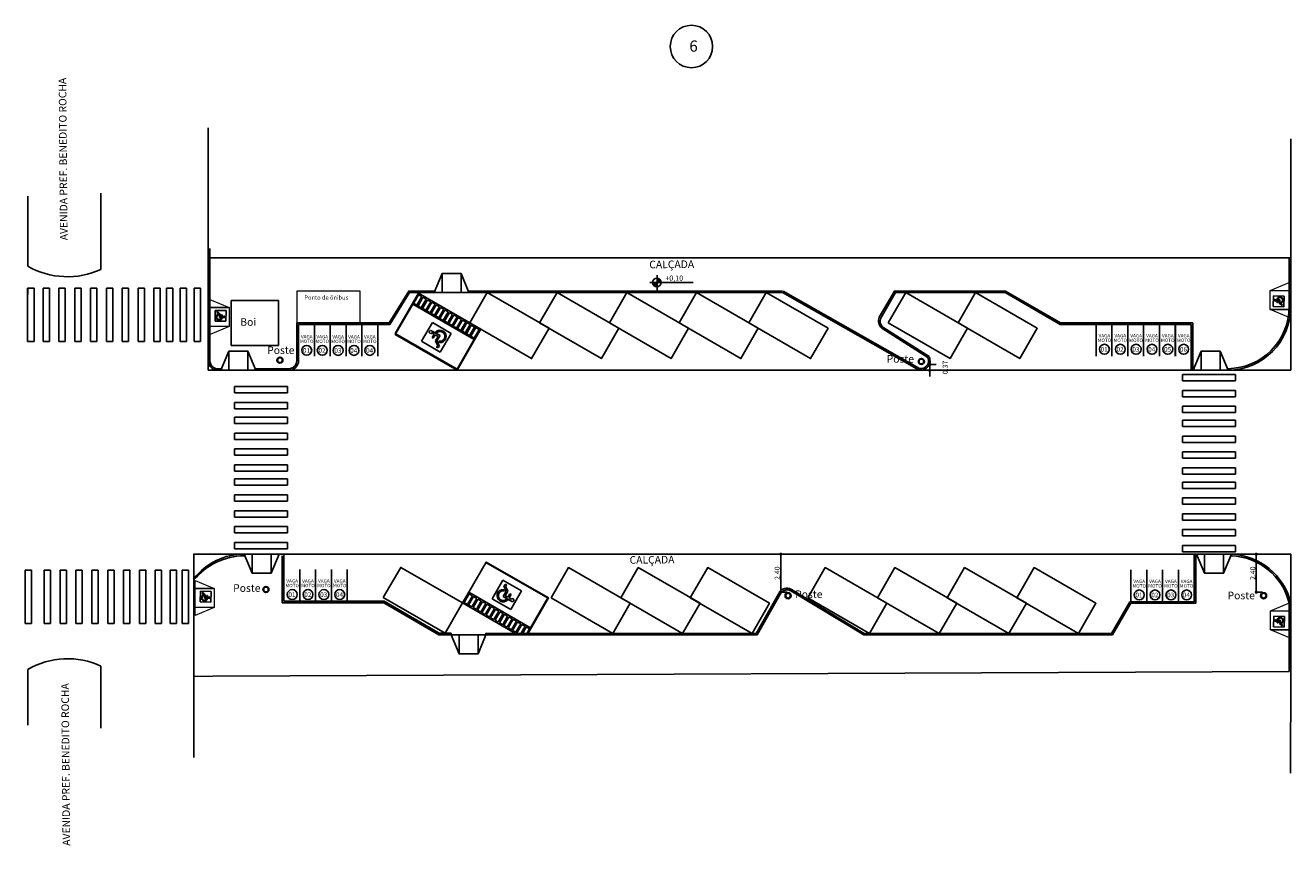
# Model space of a CAD drawing. Units: metres. Extents: x -12124 to -5162, y 1976 to 2645.
# Drawn here: x -10870 to -10790, y 2226 to 2278 of the extents above; entities that cross this region are included whole.
import ezdxf
from ezdxf.enums import TextEntityAlignment as Align

# ---------------------------------------------------------------- set-up
doc = ezdxf.new("R2010")
doc.units = ezdxf.units.M
for name, color, linetype in [('ARQ_COB_HTC', 9, 'Continuous'), ('COTA', 1, 'Continuous'), ('portas', 210, 'Continuous'), ('RUAS', 4, 'Continuous'), ('VAGAS', 3, 'Continuous')]:
    doc.layers.add(name, color=color, linetype=linetype)
doc.layers.add('ARQ_VIS_V03', color=2, linetype='Continuous', lineweight=0)
doc.styles.add('COTAS GERAL', font='simplex.shx')
doc.styles.add('IFG_GO', font='swissel.ttf')
doc.styles.add('M2P', font='swisscl.ttf')
doc.styles.get("Standard").update_dxf_attribs({"font": 'arial.ttf'})
doc.dimstyles.new('ESC200', dxfattribs={"dimscale": 2, "dimtxt": 0.16, "dimasz": 0.1, "dimexe": 0.2, "dimexo": 0.2, "dimgap": 0.03, "dimtad": 1, "dimzin": 0, "dimdsep": 46, "dimtxsty": 'M2P', "dimblk": 'DOT', "dimcen": -0.09, "dimclrd": 256, "dimclre": 256, "dimclrt": 256, "dimadec": 0, "dimazin": 0, "dimtfac": 1, "dimtmove": 2, "dimatfit": 3, "dimldrblk": 'DOT', "dimfxl": 0.2, "dimfxlon": 1, "dimtolj": 1, "dimtzin": 0, "dimarcsym": 0})

# ---------------------------------------------------------------- blocks, each defined once
blk = doc.blocks.new('_DOT')
at = {"color": 0, "linetype": 'ByBlock'}
blk.add_line((-0.5, 0), (-1, 0), dxfattribs=at)
at = {"color": 0, "linetype": 'ByBlock', "const_width": 0.5}
blk.add_lwpolyline([(-0.25, 0, 1), (0.25, 0, 1)], format="xyb", close=True, dxfattribs=at)
blk = doc.blocks.new('*D232')
at = {"lineweight": -2, "transparency": 16777216}
for p, q in [((-10812.98, 2256.4), (-10812.98, 2256.6)), ((-10813.38, 2255.835), (-10812.58, 2255.835)), ((-10812.98, 2256.2), (-10812.58, 2256.2)), ((-10812.98, 2256.2), (-10812.98, 2255.835)), ((-10812.98, 2255.635), (-10812.98, 2255.435))]:
    blk.add_line(p, q, dxfattribs=at)
at = {"layer": 'Defpoints', "color": 0, "transparency": 16777216}
for p in [(-10824.354, 2255.835), (-10813.336, 2256.2), (-10812.98, 2255.835)]:
    blk.add_point(p, dxfattribs=at)
at = {"lineweight": -2, "transparency": 16777216, "xscale": 0.2, "yscale": 0.2, "zscale": 0.2}
for p, rotation in [((-10812.98, 2256.2), 270), ((-10812.98, 2255.835), 90)]:
    blk.add_blockref('_DOT', p, dxfattribs=dict(at, rotation=rotation))
at = {"transparency": 16777216, "insert": (-10811.998, 2256.018), "char_height": 0.32, "attachment_point": 5, "rotation": 90, "style": 'M2P'}
blk.add_mtext('\\A1;0.37', dxfattribs=at)
blk = doc.blocks.new('*D188')
at = {"lineweight": -2, "transparency": 16777216}
for p, q in [((-10822.381, 2244.235), (-10821.981, 2244.235)), ((-10822.381, 2242.035), (-10822.381, 2244.035)), ((-10822.381, 2241.835), (-10821.981, 2241.835))]:
    blk.add_line(p, q, dxfattribs=at)
at = {"layer": 'Defpoints', "color": 0, "transparency": 16777216}
for p in [(-10822.451, 2244.235), (-10822.381, 2244.235), (-10822.451, 2241.835)]:
    blk.add_point(p, dxfattribs=at)
at = {"lineweight": -2, "transparency": 16777216, "xscale": 0.2, "yscale": 0.2, "zscale": 0.2}
for p, rotation in [((-10822.381, 2244.235), 90), ((-10822.381, 2241.835), 270)]:
    blk.add_blockref('_DOT', p, dxfattribs=dict(at, rotation=rotation))
at = {"transparency": 16777216, "insert": (-10822.605, 2243.035), "char_height": 0.32, "attachment_point": 5, "rotation": 90, "style": 'M2P'}
blk.add_mtext('\\A1;2.40', dxfattribs=at)
blk = doc.blocks.new('*D189')
at = {"lineweight": -2, "transparency": 16777216}
for p, q in [((-10792.375, 2244.235), (-10791.975, 2244.235)), ((-10792.375, 2242.035), (-10792.375, 2244.035)), ((-10792.375, 2241.835), (-10791.975, 2241.835))]:
    blk.add_line(p, q, dxfattribs=at)
at = {"layer": 'Defpoints', "color": 0, "transparency": 16777216}
for p in [(-10792.445, 2244.235), (-10792.375, 2244.235), (-10792.445, 2241.835)]:
    blk.add_point(p, dxfattribs=at)
at = {"lineweight": -2, "transparency": 16777216, "xscale": 0.2, "yscale": 0.2, "zscale": 0.2}
for p, rotation in [((-10792.375, 2244.235), 90), ((-10792.375, 2241.835), 270)]:
    blk.add_blockref('_DOT', p, dxfattribs=dict(at, rotation=rotation))
at = {"transparency": 16777216, "insert": (-10792.598, 2243.035), "char_height": 0.32, "attachment_point": 5, "rotation": 90, "style": 'M2P'}
blk.add_mtext('\\A1;2.40', dxfattribs=at)
blk = doc.blocks.new('acess')
at = {"ltscale": 0.1}
for p, q in [((-5252.286, 1803.277), (-5253.247, 1802.316)), ((-5252.332, 1802.92), (-5252.171, 1802.98)), ((-5252.264, 1802.545), (-5252.332, 1802.92)), ((-5251.324, 1802.316), (-5252.286, 1803.277)), ((-5252.237, 1802.866), (-5252.142, 1802.901)), ((-5252.173, 1802.517), (-5252.237, 1802.866)), ((-5252.171, 1802.98), (-5252.142, 1802.901)), ((-5252.286, 1801.354), (-5253.247, 1802.316)), ((-5252.537, 1802.271), (-5252.264, 1802.545)), ((-5252.101, 1801.835), (-5252.537, 1802.271)), ((-5252.404, 1802.286), (-5252.173, 1802.517)), ((-5252.264, 1802.145), (-5252.404, 1802.286)), ((-5252.378, 1802.589), (-5252.396, 1802.688)), ((-5252.324, 1801.984), (-5252.386, 1802.046)), ((-5251.324, 1802.316), (-5252.286, 1801.354)), ((-5252.264, 1802.145), (-5252.086, 1802.323)), ((-5252.204, 1802.086), (-5252.027, 1802.264)), ((-5252.093, 1801.975), (-5252.204, 1802.086)), ((-5252.027, 1802.264), (-5252.086, 1802.323))]:
    blk.add_line(p, q, dxfattribs=at)
for centre, radius, start, end in [((-5252.526, 1802.319), 0.391, 70.61351, 301.07697), ((-5252.526, 1802.319), 0.308, 61.20422, 297.17658), ((-5252.034, 1801.902), 0.0947, 225, 128.97442)]:
    blk.add_arc(centre, radius, start, end, dxfattribs=at)
blk = doc.blocks.new('Rampa PNE')
at = {"color": 251, "true_color": 0x636466}
blk.add_lwpolyline([(-9524.334, 3356), (-9523.831, 3354.801), (-9526.031, 3354.796), (-9525.534, 3355.997), (-9524.334, 3356), (-9524.331, 3354.8)], dxfattribs=at)
at = {"layer": 'ARQ_COB_HTC'}
blk.add_line((-9525.534, 3355.997), (-9525.531, 3354.797), dxfattribs=at)
at = {"layer": 'VAGAS', "xscale": 0.495913538756633, "yscale": 0.495913538756633, "zscale": 0.495913538756633, "rotation": 133.6791255807897}
blk.add_blockref('acess', (-10677.446, 5856.485), dxfattribs=at)

msp = doc.modelspace()

# ---------------------------------------------------------------- hatches: boundary and pattern name
h = msp.add_hatch(color=2)
h.dxf.hatch_style = 1
h.set_gradient(color1=(255, 255, 0), color2=(255, 255, 0), tint=1, name='CURVED')
h.paths.add_polyline_path([(-10830.46669, 2261.36702, 0.41894264), (-10830.17921, 2261.11335), (-10830.17921, 2261.36702)])
h.paths.add_polyline_path([(-10830.17921, 2261.6499), (-10830.17921, 2261.36702), (-10829.9296, 2261.36702, 0.01358415), (-10829.9292, 2261.38162, 0.39372591)])

# ---------------------------------------------------------------- linework, layer by layer
at = {"color": 2}
for p, q in [((-10858.50417, 2262.93465), (-10858.50417, 2271.13465)), ((-10790.20417, 2262.93465), (-10790.20417, 2270.43465)), ((-10869.89439, 2266.81616), (-10869.89439, 2262.40831)), ((-10865.2695, 2267.01616), (-10865.2695, 2262.19982)), ((-10830.6404, 2261.38162), (-10827.9123, 2261.38162)), ((-10830.17921, 2260.78657), (-10830.17921, 2261.82967)), ((-10869.89439, 2261.01344), (-10869.89439, 2260.61012)), ((-10865.2695, 2233.25145), (-10865.2695, 2237.17356)), ((-10869.89439, 2233.45145), (-10869.89439, 2236.96507)), ((-10859.40417, 2231.41171), (-10859.40417, 2236.51171)), ((-10790.22343, 2230.41562), (-10790.20417, 2236.83465))]:
    msp.add_line(p, q, dxfattribs=at)
at = {"color": 4}
for p, q in [((-10858.50051, 2263.52379), (-10858.50051, 2256.43876)), ((-10858.40051, 2263.52379), (-10858.40051, 2256.43876)), ((-10790.20417, 2262.93465), (-10790.30417, 2262.93465)), ((-10790.30417, 2262.93465), (-10790.30417, 2259.83465)), ((-10790.20417, 2259.83465), (-10790.20417, 2262.93465)), ((-10852.80758, 2256.43915), (-10852.80758, 2258.73465)), ((-10813.09742, 2256.64283), (-10816.00117, 2258.48566)), ((-10813.01893, 2256.71146), (-10815.935, 2258.56064)), ((-10858.49984, 2256.4272), (-10858.4879, 2256.32453)), ((-10858.40051, 2256.43876), (-10858.38857, 2256.33608)), ((-10857.99604, 2255.93465), (-10857.69814, 2255.93465)), ((-10857.99604, 2255.93465), (-10857.69814, 2255.93465)), ((-10857.99604, 2255.83465), (-10857.69814, 2255.83465)), ((-10857.69814, 2255.93465), (-10857.69814, 2255.83465)), ((-10855.49814, 2255.83465), (-10855.49814, 2255.93465)), ((-10855.49814, 2255.93465), (-10853.41433, 2255.93465)), ((-10853.40267, 2255.83465), (-10855.49814, 2255.83465)), ((-10853.49814, 2255.93465), (-10853.41433, 2255.93465)), ((-10853.31449, 2255.94916), (-10853.41433, 2255.93465)), ((-10853.31449, 2255.84747), (-10853.40267, 2255.83465)), ((-10796.38354, 2255.83465), (-10796.48354, 2255.83465)), ((-10794.15977, 2255.83724), (-10794.15977, 2255.93731)), ((-10796.28987, 2244.23465), (-10796.18987, 2244.23465)), ((-10793.94373, 2244.23159), (-10793.94373, 2244.13152)), ((-10817.13763, 2239.13465), (-10821.74854, 2241.92777)), ((-10817.10971, 2239.23465), (-10821.69916, 2242.01477)), ((-10843.95904, 2239.15209), (-10847.4294, 2241.1587)), ((-10843.93221, 2239.25209), (-10847.40257, 2241.2587)), ((-10823.92328, 2239.23465), (-10822.41049, 2241.90511)), ((-10823.86825, 2239.13465), (-10822.32348, 2241.85582)), ((-10801.50103, 2239.23465), (-10800.34633, 2241.23465)), ((-10801.4433, 2239.13465), (-10800.2886, 2241.13465)), ((-10843.1789, 2239.15209), (-10843.95904, 2239.15209)), ((-10843.1789, 2239.25209), (-10843.93221, 2239.25209)), ((-10843.1789, 2239.15209), (-10843.1789, 2239.25209)), ((-10831.4903, 2239.23465), (-10840.9789, 2239.24802)), ((-10840.9789, 2239.15209), (-10840.9789, 2239.24802)), ((-10840.9789, 2239.15209), (-10837.309, 2239.15209))]:
    msp.add_line(p, q, dxfattribs=at)
at = {"color": 1}
for p, q in [((-10858.50417, 2255.83465), (-10858.50417, 2262.93465)), ((-10858.50417, 2262.93465), (-10790.20417, 2262.93465)), ((-10790.20417, 2262.93465), (-10790.20417, 2255.83465)), ((-10790.20417, 2255.83465), (-10858.50417, 2255.83465)), ((-10790.20417, 2255.83465), (-10813.30417, 2255.83465)), ((-10831.2662, 2244.23465), (-10859.43417, 2244.23465)), ((-10859.43417, 2244.23465), (-10858.28417, 2244.23465)), ((-10794.09833, 2244.23465), (-10859.40417, 2244.23465)), ((-10859.40417, 2244.23465), (-10859.40417, 2236.51171)), ((-10790.20417, 2244.23465), (-10858.20417, 2244.23465)), ((-10858.20417, 2244.23465), (-10855.80417, 2244.23465)), ((-10790.20417, 2244.23465), (-10793.94246, 2244.23465)), ((-10790.20417, 2244.23465), (-10791.20417, 2244.23465)), ((-10790.20417, 2244.23465), (-10790.20417, 2237.83465)), ((-10790.20417, 2244.23465), (-10790.20417, 2236.83465)), ((-10858.20417, 2236.53465), (-10859.40417, 2236.51171)), ((-10790.30417, 2236.83465), (-10858.20417, 2236.53465))]:
    msp.add_line(p, q, dxfattribs=at)
at = {"color": 251, "true_color": 0x636466}
for p, q in [((-10843.75201, 2261.93465), (-10843.75201, 2260.73465)), ((-10857.19814, 2257.03465), (-10857.19814, 2255.83465)), ((-10795.85869, 2257.03465), (-10795.85869, 2255.83465)), ((-10855.73152, 2243.03906), (-10855.73152, 2244.23906)), ((-10793.94246, 2244.23465), (-10796.18987, 2244.23465)), ((-10795.64246, 2243.03465), (-10795.64246, 2244.23465)), ((-10842.6789, 2237.95209), (-10842.6789, 2239.15209)), ((-10841.4789, 2237.95209), (-10841.4789, 2239.15209))]:
    msp.add_line(p, q, dxfattribs=at)
for p, q in [((-10869.89579, 2257.65745), (-10869.89579, 2261.01344)), ((-10869.49579, 2261.01344), (-10869.89579, 2261.01344)), ((-10869.49579, 2257.65745), (-10869.49579, 2261.01344)), ((-10868.92742, 2257.65745), (-10868.92742, 2261.01344)), ((-10868.52742, 2261.01344), (-10868.92742, 2261.01344)), ((-10868.52742, 2257.65745), (-10868.52742, 2261.01344)), ((-10867.92742, 2257.65745), (-10867.92742, 2261.01344)), ((-10867.52742, 2261.01344), (-10867.92742, 2261.01344)), ((-10867.52742, 2257.65745), (-10867.52742, 2261.01344)), ((-10866.92742, 2257.65745), (-10866.92742, 2261.01344)), ((-10866.52742, 2261.01344), (-10866.92742, 2261.01344)), ((-10866.52742, 2257.65745), (-10866.52742, 2261.01344)), ((-10865.92742, 2257.65745), (-10865.92742, 2261.01344)), ((-10865.52742, 2261.01344), (-10865.92742, 2261.01344)), ((-10865.52742, 2257.65745), (-10865.52742, 2261.01344)), ((-10864.92742, 2257.65745), (-10864.92742, 2261.01344)), ((-10864.52742, 2261.01344), (-10864.92742, 2261.01344)), ((-10864.52742, 2257.65745), (-10864.52742, 2261.01344)), ((-10863.92742, 2257.65745), (-10863.92742, 2261.01344)), ((-10863.52742, 2261.01344), (-10863.92742, 2261.01344)), ((-10863.52742, 2257.65745), (-10863.52742, 2261.01344)), ((-10862.92742, 2257.65745), (-10862.92742, 2261.01344)), ((-10862.52742, 2261.01344), (-10862.92742, 2261.01344)), ((-10862.52742, 2257.65745), (-10862.52742, 2261.01344)), ((-10861.92742, 2257.65745), (-10861.92742, 2261.01344)), ((-10861.52742, 2261.01344), (-10861.92742, 2261.01344)), ((-10861.52742, 2257.65745), (-10861.52742, 2261.01344)), ((-10861.14149, 2257.65683), (-10861.14149, 2261.01282)), ((-10860.74149, 2261.01282), (-10861.14149, 2261.01282)), ((-10860.74149, 2257.65683), (-10860.74149, 2261.01282)), ((-10860.2765, 2257.65683), (-10860.2765, 2261.01282)), ((-10859.8765, 2261.01282), (-10860.2765, 2261.01282)), ((-10859.8765, 2257.65683), (-10859.8765, 2261.01282)), ((-10859.38005, 2257.65683), (-10859.38005, 2261.01282)), ((-10858.98005, 2261.01282), (-10859.38005, 2261.01282)), ((-10858.98005, 2257.65683), (-10858.98005, 2261.01282)), ((-10869.49579, 2257.65745), (-10869.89579, 2257.65745)), ((-10868.52742, 2257.65745), (-10868.92742, 2257.65745)), ((-10867.52742, 2257.65745), (-10867.92742, 2257.65745)), ((-10866.52742, 2257.65745), (-10866.92742, 2257.65745)), ((-10865.52742, 2257.65745), (-10865.92742, 2257.65745)), ((-10864.52742, 2257.65745), (-10864.92742, 2257.65745)), ((-10863.52742, 2257.65745), (-10863.92742, 2257.65745)), ((-10862.52742, 2257.65745), (-10862.92742, 2257.65745)), ((-10861.52742, 2257.65745), (-10861.92742, 2257.65745)), ((-10860.74149, 2257.65683), (-10861.14149, 2257.65683)), ((-10859.8765, 2257.65683), (-10860.2765, 2257.65683)), ((-10858.98005, 2257.65683), (-10859.38005, 2257.65683)), ((-10797.03205, 2255.57063), (-10793.67606, 2255.57063)), ((-10797.03205, 2255.17063), (-10797.03205, 2255.57063)), ((-10793.67606, 2255.17063), (-10793.67606, 2255.57063)), ((-10856.84961, 2254.80718), (-10853.49362, 2254.80718)), ((-10856.84961, 2254.40718), (-10856.84961, 2254.80718)), ((-10853.49362, 2254.40718), (-10853.49362, 2254.80718)), ((-10797.03205, 2255.17063), (-10793.67606, 2255.17063)), ((-10856.84961, 2254.40718), (-10853.49362, 2254.40718)), ((-10797.03205, 2254.57063), (-10793.67606, 2254.57063)), ((-10797.03205, 2254.17063), (-10797.03205, 2254.57063)), ((-10797.03205, 2254.17063), (-10793.67606, 2254.17063)), ((-10793.67606, 2254.17063), (-10793.67606, 2254.57063)), ((-10856.84961, 2253.80718), (-10853.49362, 2253.80718)), ((-10856.84961, 2253.40718), (-10856.84961, 2253.80718)), ((-10856.84961, 2253.40718), (-10853.49362, 2253.40718)), ((-10853.49362, 2253.40718), (-10853.49362, 2253.80718)), ((-10797.03205, 2253.57063), (-10793.67606, 2253.57063)), ((-10797.03205, 2253.17063), (-10797.03205, 2253.57063)), ((-10797.03205, 2253.17063), (-10793.67606, 2253.17063)), ((-10793.67606, 2253.17063), (-10793.67606, 2253.57063)), ((-10856.84961, 2252.8722), (-10853.49362, 2252.8722)), ((-10856.84961, 2252.4722), (-10856.84961, 2252.8722)), ((-10856.84961, 2252.4722), (-10853.49362, 2252.4722)), ((-10853.49362, 2252.4722), (-10853.49362, 2252.8722)), ((-10797.03205, 2252.68173), (-10793.67606, 2252.68173)), ((-10797.03205, 2252.28173), (-10797.03205, 2252.68173)), ((-10793.67606, 2252.28173), (-10793.67606, 2252.68173)), ((-10856.84961, 2251.8722), (-10853.49362, 2251.8722)), ((-10856.84961, 2251.4722), (-10856.84961, 2251.8722)), ((-10853.49362, 2251.4722), (-10853.49362, 2251.8722)), ((-10797.03205, 2252.28173), (-10793.67606, 2252.28173)), ((-10797.03205, 2251.68173), (-10793.67606, 2251.68173)), ((-10797.03205, 2251.28173), (-10797.03205, 2251.68173)), ((-10793.67606, 2251.28173), (-10793.67606, 2251.68173)), ((-10856.84961, 2251.4722), (-10853.49362, 2251.4722)), ((-10856.84961, 2250.8722), (-10853.49362, 2250.8722)), ((-10856.84961, 2250.4722), (-10856.84961, 2250.8722)), ((-10853.49362, 2250.4722), (-10853.49362, 2250.8722)), ((-10797.03205, 2251.28173), (-10793.67606, 2251.28173)), ((-10856.84961, 2250.4722), (-10853.49362, 2250.4722)), ((-10797.03205, 2250.68173), (-10793.67606, 2250.68173)), ((-10797.03205, 2250.28173), (-10797.03205, 2250.68173)), ((-10797.03205, 2250.28173), (-10793.67606, 2250.28173)), ((-10793.67606, 2250.28173), (-10793.67606, 2250.68173)), ((-10856.84961, 2249.8722), (-10853.49362, 2249.8722)), ((-10856.84961, 2249.4722), (-10856.84961, 2249.8722)), ((-10856.84961, 2249.4722), (-10853.49362, 2249.4722)), ((-10853.49362, 2249.4722), (-10853.49362, 2249.8722)), ((-10797.03205, 2249.68173), (-10793.67606, 2249.68173)), ((-10797.03205, 2249.28173), (-10797.03205, 2249.68173)), ((-10797.03205, 2249.28173), (-10793.67606, 2249.28173)), ((-10793.67606, 2249.28173), (-10793.67606, 2249.68173)), ((-10856.84961, 2248.978), (-10853.49362, 2248.978)), ((-10856.84961, 2248.578), (-10856.84961, 2248.978)), ((-10856.84961, 2248.578), (-10853.49362, 2248.578)), ((-10853.49362, 2248.578), (-10853.49362, 2248.978)), ((-10797.03205, 2248.78753), (-10793.67606, 2248.78753)), ((-10797.03205, 2248.38753), (-10797.03205, 2248.78753)), ((-10797.03205, 2248.38753), (-10793.67606, 2248.38753)), ((-10793.67606, 2248.38753), (-10793.67606, 2248.78753)), ((-10856.84961, 2247.978), (-10853.49362, 2247.978)), ((-10856.84961, 2247.578), (-10856.84961, 2247.978)), ((-10856.84961, 2247.578), (-10853.49362, 2247.578)), ((-10853.49362, 2247.578), (-10853.49362, 2247.978)), ((-10797.03205, 2247.78753), (-10793.67606, 2247.78753)), ((-10797.03205, 2247.38753), (-10797.03205, 2247.78753)), ((-10793.67606, 2247.38753), (-10793.67606, 2247.78753)), ((-10856.84961, 2246.978), (-10853.49362, 2246.978)), ((-10856.84961, 2246.578), (-10856.84961, 2246.978)), ((-10853.49362, 2246.578), (-10853.49362, 2246.978)), ((-10797.03205, 2247.38753), (-10793.67606, 2247.38753)), ((-10797.03205, 2246.78753), (-10793.67606, 2246.78753)), ((-10797.03205, 2246.38753), (-10797.03205, 2246.78753)), ((-10793.67606, 2246.38753), (-10793.67606, 2246.78753)), ((-10856.84961, 2246.578), (-10853.49362, 2246.578)), ((-10856.84961, 2245.978), (-10853.49362, 2245.978)), ((-10856.84961, 2245.578), (-10856.84961, 2245.978)), ((-10853.49362, 2245.578), (-10853.49362, 2245.978)), ((-10797.03205, 2246.38753), (-10793.67606, 2246.38753)), ((-10856.84961, 2245.578), (-10853.49362, 2245.578)), ((-10797.03205, 2245.78753), (-10793.67606, 2245.78753)), ((-10797.03205, 2245.38753), (-10797.03205, 2245.78753)), ((-10797.03205, 2245.38753), (-10793.67606, 2245.38753)), ((-10793.67606, 2245.38753), (-10793.67606, 2245.78753)), ((-10856.84961, 2244.978), (-10853.49362, 2244.978)), ((-10856.84961, 2244.578), (-10856.84961, 2244.978)), ((-10856.84961, 2244.578), (-10853.49362, 2244.578)), ((-10853.49362, 2244.578), (-10853.49362, 2244.978)), ((-10797.03205, 2244.78753), (-10793.67606, 2244.78753)), ((-10797.03205, 2244.38753), (-10797.03205, 2244.78753)), ((-10797.03205, 2244.38753), (-10793.67606, 2244.38753)), ((-10793.67606, 2244.38753), (-10793.67606, 2244.78753)), ((-10870.04438, 2239.86607), (-10870.04438, 2243.22205)), ((-10869.64438, 2243.22205), (-10870.04438, 2243.22205)), ((-10869.64438, 2239.86607), (-10869.64438, 2243.22205)), ((-10868.84707, 2239.86607), (-10868.84707, 2243.22205)), ((-10868.44707, 2243.22205), (-10868.84707, 2243.22205)), ((-10868.44707, 2239.86607), (-10868.44707, 2243.22205)), ((-10867.84707, 2239.86607), (-10867.84707, 2243.22205)), ((-10867.44707, 2243.22205), (-10867.84707, 2243.22205)), ((-10867.44707, 2239.86607), (-10867.44707, 2243.22205)), ((-10866.84707, 2239.86607), (-10866.84707, 2243.22205)), ((-10866.44707, 2243.22205), (-10866.84707, 2243.22205)), ((-10866.44707, 2239.86607), (-10866.44707, 2243.22205)), ((-10865.84707, 2239.86607), (-10865.84707, 2243.22205)), ((-10865.44707, 2243.22205), (-10865.84707, 2243.22205)), ((-10865.44707, 2239.86607), (-10865.44707, 2243.22205)), ((-10864.84707, 2239.86607), (-10864.84707, 2243.22205)), ((-10864.44707, 2243.22205), (-10864.84707, 2243.22205)), ((-10864.44707, 2239.86607), (-10864.44707, 2243.22205)), ((-10863.84707, 2239.86607), (-10863.84707, 2243.22205)), ((-10863.44707, 2243.22205), (-10863.84707, 2243.22205)), ((-10863.44707, 2239.86607), (-10863.44707, 2243.22205)), ((-10862.84707, 2239.86607), (-10862.84707, 2243.22205)), ((-10862.44707, 2243.22205), (-10862.84707, 2243.22205)), ((-10862.44707, 2239.86607), (-10862.44707, 2243.22205)), ((-10861.84707, 2239.86607), (-10861.84707, 2243.22205)), ((-10861.44707, 2243.22205), (-10861.84707, 2243.22205)), ((-10861.44707, 2239.86607), (-10861.44707, 2243.22205)), ((-10860.90311, 2239.86607), (-10860.90311, 2243.22205)), ((-10860.50311, 2243.22205), (-10860.90311, 2243.22205)), ((-10860.50311, 2239.86607), (-10860.50311, 2243.22205)), ((-10860.13972, 2239.86607), (-10860.13972, 2243.22205)), ((-10859.73972, 2243.22205), (-10860.13972, 2243.22205)), ((-10859.73972, 2239.86607), (-10859.73972, 2243.22205)), ((-10869.64438, 2239.86607), (-10870.04438, 2239.86607)), ((-10868.44707, 2239.86607), (-10868.84707, 2239.86607)), ((-10867.44707, 2239.86607), (-10867.84707, 2239.86607)), ((-10866.44707, 2239.86607), (-10866.84707, 2239.86607)), ((-10865.44707, 2239.86607), (-10865.84707, 2239.86607)), ((-10864.44707, 2239.86607), (-10864.84707, 2239.86607)), ((-10863.44707, 2239.86607), (-10863.84707, 2239.86607)), ((-10862.44707, 2239.86607), (-10862.84707, 2239.86607)), ((-10861.44707, 2239.86607), (-10861.84707, 2239.86607)), ((-10860.50311, 2239.86607), (-10860.90311, 2239.86607)), ((-10859.73972, 2239.86607), (-10860.13972, 2239.86607))]:
    msp.add_line(p, q)
for points in [[(-10842.55201, 2261.93465), (-10842.05201, 2260.73465), (-10844.25201, 2260.73465), (-10843.75201, 2261.93465), (-10842.55201, 2261.93465), (-10842.55201, 2260.73465)], [(-10855.99814, 2257.03465), (-10855.49814, 2255.83465), (-10857.69814, 2255.83465), (-10857.19814, 2257.03465), (-10855.99814, 2257.03465), (-10855.99814, 2255.83465)], [(-10794.65869, 2257.03465), (-10794.15869, 2255.83465), (-10796.35869, 2255.83465), (-10795.85869, 2257.03465), (-10794.65869, 2257.03465), (-10794.65869, 2255.83465)], [(-10854.53152, 2243.03906), (-10854.03152, 2244.23906), (-10856.23152, 2244.23906), (-10855.73152, 2243.03906), (-10854.53152, 2243.03906), (-10854.53152, 2244.23906)], [(-10796.14246, 2244.23465), (-10795.64246, 2243.03465), (-10794.44246, 2243.03465), (-10794.44246, 2244.23465)], [(-10794.44246, 2243.03465), (-10793.94246, 2244.23465)], [(-10794.09833, 2244.23465), (-10794.10252, 2244.23465)], [(-10841.4789, 2237.95209), (-10840.9789, 2239.15209), (-10843.1789, 2239.15209), (-10842.6789, 2237.95209), (-10841.4789, 2237.95209), (-10841.4789, 2239.15209)]]:
    msp.add_lwpolyline(points, dxfattribs=at)
at = {"color": 4}
for points in [[(-10852.91407, 2258.83465), (-10847.09121, 2258.83465), (-10845.84957, 2260.83465), (-10844.21035, 2260.83465)], [(-10852.80758, 2258.73465), (-10847.03559, 2258.73465), (-10845.79395, 2260.73465)], [(-10845.79395, 2260.73465), (-10822.25973, 2260.73465)], [(-10842.09368, 2260.83465), (-10822.25973, 2260.83465)], [(-10822.05379, 2260.73465), (-10822.04677, 2260.73465)], [(-10816.15992, 2259.18098), (-10815.20518, 2260.83465), (-10808.19041, 2260.83465), (-10804.72631, 2258.83465), (-10796.38354, 2258.83465)], [(-10816.07332, 2259.13098), (-10815.14744, 2260.73465), (-10808.21721, 2260.73465), (-10804.75311, 2258.73465), (-10796.48354, 2258.73465)], [(-10816.0709, 2259.13543), (-10815.14759, 2260.73465), (-10808.37425, 2260.73465)]]:
    msp.add_lwpolyline(points, dxfattribs=at)
at = {"color": 1}
msp.add_lwpolyline([(-10857.04591, 2260.24203), (-10854.07741, 2260.24203), (-10854.07741, 2257.40948), (-10857.04591, 2257.40948)], close=True, dxfattribs=at)
at = {"color": 2}
for centre, radius in [((-10830.19814, 2261.38162), 0.26895), ((-10853.97969, 2256.47647), 0.19), ((-10853.97969, 2256.47647), 0.15), ((-10813.50784, 2256.39233), 0.19), ((-10813.50784, 2256.39233), 0.15), ((-10854.86452, 2242.00489), 0.19), ((-10854.86452, 2242.00489), 0.15), ((-10821.91751, 2241.61434), 0.19), ((-10821.91751, 2241.61434), 0.15), ((-10791.9113, 2241.61434), 0.19), ((-10791.9113, 2241.61434), 0.15)]:
    msp.add_circle(centre, radius, dxfattribs=at)
for centre, start, end in [((-10867.37931, 2266.79912), 240.1956623, 294.6420524), ((-10867.37931, 2232.57427), 65.3579476, 119.8043377)]:
    msp.add_arc(centre, 5.06012, start, end, dxfattribs=at)
at = {"layer": 'COTA', "color": 4}
for p, q in [((-10813.64702, 2255.8457), (-10822.25973, 2260.73465)), ((-10813.6144, 2255.94216), (-10822.22272, 2260.83465)), ((-10790.20417, 2241.16057), (-10790.20417, 2236.83465))]:
    msp.add_line(p, q, dxfattribs=at)
at = {"layer": 'portas', "linetype": 'Continuous', "lineweight": 20}
msp.add_lwpolyline([(-10852.91407, 2258.83465), (-10848.91407, 2258.83465), (-10848.91407, 2260.83465), (-10852.91407, 2260.83465)], close=True, dxfattribs=at)
at = {"layer": 'RUAS', "ltscale": 1000}
for p, q in [((-10852.91407, 2258.83465), (-10852.91407, 2256.43915)), ((-10796.48354, 2258.73465), (-10796.48354, 2255.83465)), ((-10796.38354, 2258.83465), (-10796.38354, 2255.83465)), ((-10853.83152, 2241.1587), (-10853.83152, 2244.13906)), ((-10853.73152, 2241.2587), (-10853.73152, 2244.23906)), ((-10853.83152, 2241.1587), (-10850.63152, 2241.1587)), ((-10853.80152, 2241.1587), (-10847.4294, 2241.1587)), ((-10853.73152, 2241.2587), (-10850.73152, 2241.2587)), ((-10853.70152, 2241.2587), (-10847.40257, 2241.2587)), ((-10796.28987, 2241.23465), (-10800.34633, 2241.23465)), ((-10796.18987, 2241.13465), (-10800.2886, 2241.13465)), ((-10790.30417, 2241.14838), (-10790.30417, 2236.83465)), ((-10823.86825, 2239.13465), (-10837.309, 2239.15209)), ((-10823.92328, 2239.23465), (-10831.4903, 2239.23465)), ((-10801.4433, 2239.13465), (-10817.13763, 2239.13465)), ((-10801.50103, 2239.23465), (-10817.10971, 2239.23465))]:
    msp.add_line(p, q, dxfattribs=at)
at = {"layer": 'RUAS'}
for p, q in [((-10796.28987, 2241.23465), (-10796.28987, 2244.23465)), ((-10796.28987, 2244.23465), (-10796.18987, 2244.23465)), ((-10796.18987, 2241.13465), (-10796.18987, 2244.23465)), ((-10796.14246, 2244.23465), (-10794.10252, 2244.23465)), ((-10853.83152, 2241.1587), (-10853.83152, 2243.1587)), ((-10853.73152, 2241.2587), (-10853.73152, 2243.2587))]:
    msp.add_line(p, q, dxfattribs=at)
msp.add_circle((-10828.01335, 2276.26777), 1.3368, dxfattribs=at)
at = {"layer": 'RUAS', "ltscale": 1000}
for centre, radius, start, end in [((-10794.20007, 2259.833), 3.8959, 270.592667, 0.0243084), ((-10794.20461, 2259.83483), 4.00044, 270.6576199, 359.9974448), ((-10815.60933, 2258.9409), 0.60066, 156.4409731, 229.2809262), ((-10815.60933, 2258.9409), 0.50066, 156.4409731, 229.4220925), ((-10857.89647, 2256.42464), 0.6, 190.2015414, 258.5131692), ((-10857.89647, 2256.42464), 0.5, 190.2015414, 258.5131692), ((-10853.41407, 2256.43915), 0.5, 281.4868308, 0), ((-10853.40758, 2256.43915), 0.6, 279.552557, 0), ((-10813.55567, 2256.4387), 0.6, 261.2426357, 24.7172757), ((-10813.55567, 2256.4387), 0.5, 263.254977, 24.7172757), ((-10821.98168, 2241.48545), 0.6, 55.6783495, 135.6173492), ((-10821.98168, 2241.48545), 0.5, 62.2074054, 135.6173492)]:
    msp.add_arc(centre, radius, start, end, dxfattribs=at)
at = {"layer": 'RUAS'}
for centre, radius, start, end in [((-10856.23362, 2240.2268), 4.01226, 89.9700541, 142.2056267), ((-10856.16898, 2239.94866), 4.19087, 90.8550386, 140.5302374), ((-10794.10043, 2240.22239), 4.01226, 89.9700541, 90.0299459), ((-10794.10043, 2240.22239), 4.01226, 13.811224, 87.7618365), ((-10794.10043, 2240.22239), 3.91226, 13.9875211, 87.7045964)]:
    msp.add_arc(centre, radius, start, end, dxfattribs=at)
at = {"layer": 'VAGAS'}
for p, q in [((-10845.22966, 2260.60573), (-10845.02182, 2260.48573)), ((-10844.74469, 2260.32573), (-10844.95254, 2260.44573)), ((-10844.46756, 2260.16573), (-10844.67541, 2260.28573)), ((-10845.54199, 2260.06477), (-10845.33414, 2259.94477)), ((-10845.54199, 2260.06477), (-10845.33414, 2259.94477)), ((-10845.54199, 2260.06477), (-10845.33414, 2259.94477)), ((-10845.44005, 2260.00592), (-10845.33414, 2259.94477)), ((-10845.26486, 2259.90477), (-10845.05701, 2259.78477)), ((-10845.26486, 2259.90477), (-10845.05701, 2259.78477)), ((-10844.98773, 2259.74477), (-10844.77988, 2259.62477)), ((-10844.98773, 2259.74477), (-10844.77988, 2259.62477)), ((-10844.7106, 2259.58477), (-10844.50276, 2259.46477)), ((-10844.19043, 2260.00573), (-10844.39828, 2260.12573)), ((-10844.19043, 2260.00573), (-10844.19077, 2260.00592)), ((-10843.91331, 2259.84573), (-10844.12115, 2259.96573)), ((-10843.63618, 2259.68573), (-10843.84402, 2259.80573)), ((-10843.35905, 2259.52573), (-10843.5669, 2259.64573)), ((-10843.08192, 2259.36573), (-10843.28977, 2259.48573)), ((-10852.80758, 2258.73465), (-10852.80758, 2256.73465)), ((-10852.80758, 2258.73465), (-10852.80758, 2256.73465)), ((-10851.80758, 2258.73465), (-10851.80758, 2256.73465)), ((-10850.80758, 2258.73465), (-10850.80758, 2256.73465)), ((-10849.80758, 2258.73465), (-10849.80758, 2256.73465)), ((-10849.80758, 2258.73465), (-10849.80758, 2256.73465)), ((-10849.80758, 2258.73465), (-10849.80758, 2256.73465)), ((-10848.80758, 2258.73465), (-10848.80758, 2256.73465)), ((-10848.80758, 2258.73465), (-10848.80758, 2256.73465)), ((-10848.80758, 2258.73465), (-10848.80758, 2256.73465)), ((-10847.80758, 2258.73465), (-10847.80758, 2256.73465)), ((-10847.80758, 2258.73465), (-10847.80758, 2256.73465)), ((-10847.80758, 2258.73465), (-10847.80758, 2256.73465)), ((-10844.43347, 2259.42477), (-10844.22563, 2259.30477)), ((-10844.15635, 2259.26477), (-10843.9485, 2259.14477)), ((-10843.87922, 2259.10477), (-10843.67137, 2258.98477)), ((-10843.60209, 2258.94477), (-10843.39424, 2258.82477)), ((-10843.32496, 2258.78477), (-10843.11712, 2258.66477)), ((-10842.80479, 2259.20573), (-10843.01264, 2259.32573)), ((-10842.52766, 2259.04573), (-10842.73551, 2259.16573)), ((-10842.25054, 2258.88573), (-10842.45838, 2259.00573)), ((-10841.97341, 2258.72573), (-10842.18125, 2258.84573)), ((-10841.69628, 2258.56573), (-10841.90413, 2258.68573)), ((-10802.48354, 2258.73465), (-10802.48354, 2256.73465)), ((-10801.48354, 2258.73465), (-10801.48354, 2256.73465)), ((-10801.48354, 2256.73465), (-10801.48354, 2258.73465)), ((-10801.48227, 2256.73682), (-10801.48227, 2258.73682)), ((-10801.48227, 2256.73682), (-10801.48227, 2258.73682)), ((-10800.48354, 2258.73465), (-10800.48354, 2256.73465)), ((-10800.48354, 2256.73465), (-10800.48354, 2258.73465)), ((-10800.48227, 2256.73682), (-10800.48227, 2258.73682)), ((-10800.48227, 2256.73682), (-10800.48227, 2258.73682)), ((-10799.48354, 2258.73465), (-10799.48354, 2256.73465)), ((-10799.48354, 2256.73465), (-10799.48354, 2258.73465)), ((-10799.48227, 2256.73682), (-10799.48227, 2258.73682)), ((-10799.48227, 2256.73682), (-10799.48227, 2258.73682)), ((-10798.48354, 2258.73465), (-10798.48354, 2256.73465)), ((-10798.48354, 2256.73465), (-10798.48354, 2258.73465)), ((-10798.48227, 2256.73682), (-10798.48227, 2258.73682)), ((-10798.48227, 2256.73682), (-10798.48227, 2258.73682)), ((-10797.48354, 2258.73465), (-10797.48354, 2256.73465)), ((-10797.48354, 2256.73465), (-10797.48354, 2258.73465)), ((-10797.48227, 2256.73682), (-10797.48227, 2258.73682)), ((-10843.04783, 2258.62477), (-10842.83999, 2258.50477)), ((-10842.77071, 2258.46477), (-10842.56286, 2258.34477)), ((-10842.21645, 2258.14477), (-10842.0086, 2258.02477)), ((-10841.93443, 2257.99128), (-10841.72658, 2257.87128)), ((-10841.93443, 2257.99128), (-10841.72658, 2257.87128)), ((-10841.62211, 2258.53223), (-10841.41426, 2258.41223)), ((-10837.05831, 2241.44771), (-10840.98031, 2243.71208)), ((-10837.04331, 2241.47369), (-10840.96531, 2243.73806)), ((-10852.73152, 2241.2587), (-10852.73152, 2243.2587)), ((-10852.73152, 2241.2587), (-10852.73152, 2243.2587)), ((-10851.73152, 2241.2587), (-10851.73152, 2243.2587)), ((-10851.73152, 2241.2587), (-10851.73152, 2243.2587)), ((-10850.73152, 2241.2587), (-10850.73152, 2243.2587)), ((-10850.73152, 2241.2587), (-10850.73152, 2243.2587)), ((-10849.73152, 2241.2587), (-10849.73152, 2243.2587)), ((-10849.73152, 2241.2587), (-10849.73152, 2243.2587)), ((-10800.28987, 2241.23465), (-10800.28987, 2243.23465)), ((-10800.2886, 2241.23682), (-10800.2886, 2243.23682)), ((-10800.2886, 2241.23682), (-10800.2886, 2243.23682)), ((-10799.28987, 2241.23465), (-10799.28987, 2243.23465)), ((-10799.2886, 2241.23682), (-10799.2886, 2243.23682)), ((-10799.2886, 2241.23682), (-10799.2886, 2243.23682)), ((-10798.28987, 2241.23465), (-10798.28987, 2243.23465)), ((-10798.2886, 2241.23682), (-10798.2886, 2243.23682)), ((-10797.28987, 2241.23465), (-10797.28987, 2243.23465)), ((-10797.2886, 2241.23682), (-10797.2886, 2243.23682)), ((-10842.34835, 2241.18256), (-10842.1405, 2241.06256)), ((-10841.27392, 2241.28352), (-10841.48177, 2241.40352)), ((-10840.99679, 2241.12352), (-10841.20464, 2241.24352)), ((-10842.07122, 2241.02256), (-10841.86337, 2240.90256)), ((-10841.79409, 2240.86256), (-10841.58624, 2240.74256)), ((-10841.51696, 2240.70256), (-10841.30912, 2240.58256)), ((-10841.23983, 2240.54256), (-10841.03199, 2240.42256)), ((-10840.96271, 2240.38256), (-10840.75486, 2240.26256)), ((-10840.71967, 2240.96352), (-10840.92751, 2241.08352)), ((-10840.44254, 2240.80352), (-10840.65038, 2240.92352)), ((-10840.16541, 2240.64352), (-10840.37326, 2240.76352)), ((-10839.88828, 2240.48352), (-10840.09613, 2240.60352)), ((-10839.61115, 2240.32352), (-10839.819, 2240.44352)), ((-10840.68558, 2240.22256), (-10840.47773, 2240.10256)), ((-10840.40845, 2240.06256), (-10840.2006, 2239.94256)), ((-10840.13132, 2239.90256), (-10839.92348, 2239.78256)), ((-10839.85419, 2239.74256), (-10839.64635, 2239.62256)), ((-10839.57707, 2239.58256), (-10839.57673, 2239.58237)), ((-10839.57707, 2239.58256), (-10839.36922, 2239.46256)), ((-10839.33403, 2240.16352), (-10839.54187, 2240.28352)), ((-10839.0569, 2240.00352), (-10839.26474, 2240.12352)), ((-10838.77977, 2239.84352), (-10838.98762, 2239.96352)), ((-10838.77977, 2239.84352), (-10838.98762, 2239.96352)), ((-10838.50264, 2239.68352), (-10838.71049, 2239.80352)), ((-10838.50264, 2239.68352), (-10838.71049, 2239.80352)), ((-10838.32745, 2239.58237), (-10838.43336, 2239.64352)), ((-10838.22551, 2239.52352), (-10838.43336, 2239.64352)), ((-10839.29994, 2239.42256), (-10839.09209, 2239.30256)), ((-10839.02281, 2239.26256), (-10838.99763, 2239.24802))]:
    msp.add_line(p, q, dxfattribs=at)
for points in [[(-10841.70219, 2257.75549), (-10841.30987, 2258.43501), (-10845.23281, 2260.69992), (-10846.63804, 2258.26598)], [(-10845.54199, 2260.06477), (-10845.22966, 2260.60573)], [(-10845.54199, 2260.06477), (-10845.38293, 2260.34027)], [(-10845.54199, 2260.06477), (-10845.39121, 2260.32592)], [(-10845.33414, 2259.94477), (-10845.02182, 2260.48573)], [(-10845.26486, 2259.90477), (-10844.95254, 2260.44573)], [(-10845.05701, 2259.78477), (-10844.74469, 2260.32573)], [(-10844.98773, 2259.74477), (-10844.67541, 2260.28573)], [(-10845.63363, 2260.00361), (-10846.69931, 2258.15781), (-10842.80219, 2255.90781), (-10841.70219, 2257.81306), (-10845.59911, 2260.06295)], [(-10841.72712, 2257.76988), (-10845.59931, 2260.00549), (-10846.69931, 2258.10023), (-10842.80219, 2255.85023), (-10841.70219, 2257.75549)], [(-10841.72712, 2257.76988), (-10845.59931, 2260.00549), (-10846.69931, 2258.10023), (-10842.80219, 2255.85023), (-10841.70219, 2257.75549)], [(-10845.60005, 2260.00592), (-10841.72712, 2257.76988)], [(-10845.33414, 2259.94477), (-10845.29884, 2260.00592)], [(-10845.26486, 2259.90477), (-10845.20646, 2260.00592)], [(-10845.05701, 2259.78477), (-10844.92933, 2260.00592)], [(-10844.98773, 2259.74477), (-10844.83696, 2260.00592)], [(-10844.77988, 2259.62477), (-10844.46756, 2260.16573)], [(-10844.7106, 2259.58477), (-10844.39828, 2260.12573)], [(-10844.50276, 2259.46477), (-10844.19043, 2260.00573)], [(-10844.50276, 2259.46477), (-10844.19043, 2260.00573)], [(-10844.43347, 2259.42477), (-10844.12115, 2259.96573)], [(-10844.43347, 2259.42477), (-10844.12115, 2259.96573)], [(-10844.22563, 2259.30477), (-10843.91331, 2259.84573)], [(-10844.15635, 2259.26477), (-10843.84402, 2259.80573)], [(-10843.9485, 2259.14477), (-10843.63618, 2259.68573)], [(-10843.87922, 2259.10477), (-10843.5669, 2259.64573)], [(-10843.67137, 2258.98477), (-10843.35905, 2259.52573)], [(-10843.60209, 2258.94477), (-10843.28977, 2259.48573)], [(-10843.39424, 2258.82477), (-10843.08192, 2259.36573)], [(-10843.32496, 2258.78477), (-10843.01264, 2259.32573)], [(-10843.11712, 2258.66477), (-10842.80479, 2259.20573)], [(-10843.04783, 2258.62477), (-10842.73551, 2259.16573)], [(-10842.83999, 2258.50477), (-10842.52766, 2259.04573)], [(-10842.77071, 2258.46477), (-10842.45838, 2259.00573)], [(-10842.56286, 2258.34477), (-10842.25054, 2258.88573)], [(-10841.97341, 2258.72573), (-10842.28169, 2258.19177), (-10842.48954, 2258.31177), (-10842.18125, 2258.84573)], [(-10842.21645, 2258.14477), (-10841.90413, 2258.68573)], [(-10842.0086, 2258.02477), (-10841.69628, 2258.56573)], [(-10842.00371, 2258.03128), (-10841.69139, 2258.57223)], [(-10842.00371, 2258.03128), (-10841.87603, 2258.25243)], [(-10841.93443, 2257.99128), (-10841.62211, 2258.53223)], [(-10841.93443, 2257.99128), (-10841.78365, 2258.25243)], [(-10841.72658, 2257.87128), (-10841.41426, 2258.41223)], [(-10838.32509, 2239.24802), (-10837.04331, 2241.47369), (-10840.96531, 2243.73806), (-10842.06531, 2241.8328), (-10838.16819, 2239.5828), (-10837.06819, 2241.48806), (-10837.06819, 2241.48806)], [(-10838.16745, 2239.58237), (-10842.06531, 2241.8328), (-10842.45763, 2241.15328), (-10839.15763, 2239.24802)], [(-10841.82818, 2241.60352), (-10842.03602, 2241.72352), (-10842.34835, 2241.18256)], [(-10841.82818, 2241.60352), (-10842.1405, 2241.06256)], [(-10841.7589, 2241.56352), (-10842.07122, 2241.02256)], [(-10841.55105, 2241.44352), (-10841.86337, 2240.90256)], [(-10841.48177, 2241.40352), (-10841.79409, 2240.86256)], [(-10841.55105, 2241.44352), (-10841.7589, 2241.56352)], [(-10841.27392, 2241.28352), (-10841.58624, 2240.74256)], [(-10841.20464, 2241.24352), (-10841.51696, 2240.70256)], [(-10840.99679, 2241.12352), (-10841.30912, 2240.58256)], [(-10840.92751, 2241.08352), (-10841.23983, 2240.54256)], [(-10840.71967, 2240.96352), (-10841.03199, 2240.42256)], [(-10840.65038, 2240.92352), (-10840.96271, 2240.38256)], [(-10840.44254, 2240.80352), (-10840.75486, 2240.26256)], [(-10840.37326, 2240.76352), (-10840.68558, 2240.22256)], [(-10840.16541, 2240.64352), (-10840.47773, 2240.10256)], [(-10840.09613, 2240.60352), (-10840.40845, 2240.06256)], [(-10839.88828, 2240.48352), (-10840.2006, 2239.94256)], [(-10839.819, 2240.44352), (-10840.13132, 2239.90256)], [(-10839.61115, 2240.32352), (-10839.92348, 2239.78256)], [(-10839.54187, 2240.28352), (-10839.85419, 2239.74256)], [(-10839.33403, 2240.16352), (-10839.64635, 2239.62256)], [(-10839.33403, 2240.16352), (-10839.64635, 2239.62256)], [(-10839.26474, 2240.12352), (-10839.57707, 2239.58256)], [(-10839.26474, 2240.12352), (-10839.57707, 2239.58256)], [(-10839.0569, 2240.00352), (-10839.36922, 2239.46256)], [(-10838.98762, 2239.96352), (-10839.29994, 2239.42256)], [(-10838.77977, 2239.84352), (-10839.09209, 2239.30256)], [(-10838.71049, 2239.80352), (-10839.02281, 2239.26256)], [(-10838.77977, 2239.84352), (-10838.93054, 2239.58237)], [(-10838.71049, 2239.80352), (-10838.83817, 2239.58237)], [(-10838.50264, 2239.68352), (-10838.75407, 2239.24802)], [(-10838.43336, 2239.64352), (-10838.6617, 2239.24802)], [(-10838.50264, 2239.68352), (-10838.56104, 2239.58237)], [(-10838.43336, 2239.64352), (-10838.46866, 2239.58237)], [(-10838.22551, 2239.52352), (-10838.38457, 2239.24802)]]:
    msp.add_lwpolyline(points, dxfattribs=at)
for points in [[(-10841.99297, 2258.8294), (-10838.09586, 2256.5794), (-10836.99586, 2258.48465), (-10840.89297, 2260.73465), (-10841.99297, 2258.8294)], [(-10832.59586, 2258.48465), (-10836.49297, 2260.73465), (-10837.59297, 2258.8294), (-10833.69586, 2256.5794), (-10832.59586, 2258.48465)], [(-10833.19297, 2258.8294), (-10829.29586, 2256.5794), (-10828.19586, 2258.48465), (-10832.09297, 2260.73465), (-10833.19297, 2258.8294)], [(-10823.79586, 2258.48465), (-10827.69297, 2260.73465), (-10828.79297, 2258.8294), (-10824.89586, 2256.5794), (-10823.79586, 2258.48465)], [(-10824.39297, 2258.8294), (-10820.49586, 2256.5794), (-10819.39586, 2258.48465), (-10823.29297, 2260.73465), (-10824.39297, 2258.8294)], [(-10815.59297, 2258.8294), (-10811.69586, 2256.5794), (-10810.59586, 2258.48465), (-10814.49297, 2260.73465), (-10815.59297, 2258.8294)], [(-10811.19297, 2258.8294), (-10807.29586, 2256.5794), (-10806.19586, 2258.48465), (-10810.09297, 2260.73465), (-10811.19297, 2258.8294)], [(-10847.45474, 2241.49802), (-10843.55763, 2239.24802), (-10842.45763, 2241.15328), (-10846.35474, 2243.40328), (-10847.45474, 2241.49802)], [(-10836.87287, 2241.48465), (-10832.97576, 2239.23465), (-10831.87576, 2241.13991), (-10835.77287, 2243.38991), (-10836.87287, 2241.48465)], [(-10832.46639, 2241.48465), (-10828.56928, 2239.23465), (-10827.46928, 2241.13991), (-10831.36639, 2243.38991), (-10832.46639, 2241.48465)], [(-10828.08819, 2241.48465), (-10824.19107, 2239.23465), (-10823.09107, 2241.13991), (-10826.98819, 2243.38991), (-10828.08819, 2241.48465)], [(-10820.67664, 2241.48465), (-10816.77952, 2239.23465), (-10815.67952, 2241.13991), (-10819.57664, 2243.38991), (-10820.67664, 2241.48465)], [(-10816.27664, 2241.48465), (-10812.37952, 2239.23465), (-10811.27952, 2241.13991), (-10815.17664, 2243.38991), (-10816.27664, 2241.48465)], [(-10811.87664, 2241.48465), (-10807.97952, 2239.23465), (-10806.87952, 2241.13991), (-10810.77664, 2243.38991), (-10811.87664, 2241.48465)], [(-10807.4928, 2241.48465), (-10803.59569, 2239.23465), (-10802.49569, 2241.13991), (-10806.3928, 2243.38991), (-10807.4928, 2241.48465)]]:
    msp.add_lwpolyline(points, close=True, dxfattribs=at)
for centre in [(-10852.288, 2257.09801), (-10851.30767, 2257.09801), (-10850.30605, 2257.09091), (-10849.30605, 2257.09091), (-10848.30605, 2257.09091), (-10801.95605, 2257.16431), (-10800.95605, 2257.16431), (-10799.95605, 2257.16431), (-10798.95605, 2257.16431), (-10797.95605, 2257.16431), (-10796.9542, 2257.16431), (-10853.2053, 2241.6862), (-10852.2053, 2241.6862), (-10851.2053, 2241.6862), (-10850.2053, 2241.6862), (-10799.76238, 2241.66431), (-10798.76238, 2241.66431), (-10797.76053, 2241.66431), (-10796.77074, 2241.66431)]:
    msp.add_circle(centre, 0.3119, dxfattribs=at)

# ---------------------------------------------------------------- block references
at = {"layer": 'ARQ_VIS_V03'}
for p, rotation in [((-7435.49746, 11785.20221), 89.99999999999999), ((-14213.1875, -7265.73807), 270), ((-14214.12115, -7283.45784), 270), ((-7435.48619, 11764.98737), 89.99999999999999)]:
    msp.add_blockref('Rampa PNE', p, dxfattribs=dict(at, rotation=rotation))
at = {"layer": 'VAGAS'}
for p, rotation in [((-16383.90229, 2639.42638), 195.0000000000203), ((-5299.86521, 1860.16191), 15.00000000002035)]:
    msp.add_blockref('acess', p, dxfattribs=dict(at, rotation=rotation))

# ---------------------------------------------------------------- texts
at = {"color": 2, "attachment_point": 5, "style": 'IFG_GO'}
for s, insert, char_height, rotation in [('AVENIDA PREF. BENEDITO ROCHA', (-10867.59649, 2269.1684), 0.4795535, 90.4970738), ('CALÇADA', (-10829.25794, 2262.46132), 0.479553, 0.4970738), ('CALÇADA', (-10830.50111, 2243.81727), 0.479553, 0.4970738), ('AVENIDA PREF. BENEDITO ROCHA', (-10867.43358, 2230.96218), 0.4795535, 90.4970738)]:
    msp.add_mtext(s, dxfattribs=dict(at, insert=insert, char_height=char_height, rotation=rotation))
for s, insert, char_height in [('+0,10', (-10829.0992, 2261.60768), 0.330173), ('Ponto de ônibus', (-10851.0521, 2260.39099), 0.2662652), ('Boi', (-10855.97728, 2258.82345), 0.479553), ('Poste', (-10853.92072, 2257.04156), 0.479553), ('Poste', (-10814.83354, 2256.49447), 0.479553), ('Poste', (-10856.06694, 2242.03367), 0.479553), ('Poste', (-10820.60822, 2241.64312), 0.479553), ('Poste', (-10793.32442, 2241.56716), 0.479553)]:
    msp.add_mtext(s, dxfattribs=dict(at, insert=insert, char_height=char_height))
at = {"layer": 'RUAS', "insert": (-10828.1484, 2276.64722), "char_height": 0.70569, "width": 0.4704623, "attachment_point": 1}
msp.add_mtext('6', dxfattribs=at)
at = {"layer": 'VAGAS', "style": 'COTAS GERAL'}
for s, height, p in [('VAGA', 0.216727, (-10852.28975, 2257.95384)), ('VAGA', 0.216727, (-10851.30942, 2257.95384)), ('VAGA', 0.216727, (-10850.3078, 2257.94674)), ('VAGA', 0.216727, (-10849.3078, 2257.94674)), ('VAGA', 0.216727, (-10848.3078, 2257.94674)), ('VAGA', 0.216727, (-10801.9578, 2258.02014)), ('VAGA', 0.216727, (-10800.9578, 2258.02014)), ('VAGA', 0.216727, (-10799.9578, 2258.02014)), ('VAGA', 0.216727, (-10798.9578, 2258.02014)), ('VAGA', 0.216727, (-10797.9578, 2258.02014)), ('VAGA', 0.216727, (-10796.95595, 2258.02014)), ('MOTO', 0.216727, (-10852.28975, 2257.66669)), ('01', 0.293715, (-10852.30343, 2257.09207)), ('MOTO', 0.216727, (-10851.30942, 2257.66669)), ('02', 0.293715, (-10851.3231, 2257.09207)), ('MOTO', 0.216727, (-10850.3078, 2257.6596)), ('03', 0.293715, (-10850.32148, 2257.08497)), ('MOTO', 0.216727, (-10849.3078, 2257.6596)), ('04', 0.293715, (-10849.32148, 2257.08497)), ('MOTO', 0.216727, (-10848.3078, 2257.6596)), ('04', 0.293715, (-10848.32148, 2257.08497)), ('MOTO', 0.216727, (-10801.9578, 2257.73299)), ('01', 0.293715, (-10801.97148, 2257.15837)), ('MOTO', 0.216727, (-10800.9578, 2257.73299)), ('02', 0.293715, (-10800.97148, 2257.15837)), ('MOTO', 0.216727, (-10799.9578, 2257.73299)), ('03', 0.293715, (-10799.97148, 2257.15837)), ('MOTO', 0.216727, (-10798.9578, 2257.73299)), ('04', 0.293715, (-10798.97148, 2257.15837)), ('MOTO', 0.216727, (-10797.9578, 2257.73299)), ('05', 0.293715, (-10797.97148, 2257.15837)), ('MOTO', 0.216727, (-10796.95595, 2257.73299)), ('06', 0.293715, (-10796.96963, 2257.15837)), ('MOTO', 0.216727, (-10853.20705, 2242.25488)), ('VAGA', 0.216727, (-10853.20705, 2242.54202)), ('MOTO', 0.216727, (-10852.20705, 2242.25488)), ('VAGA', 0.216727, (-10852.20705, 2242.54202)), ('MOTO', 0.216727, (-10851.20705, 2242.25488)), ('VAGA', 0.216727, (-10851.20705, 2242.54202)), ('MOTO', 0.216727, (-10850.20705, 2242.25488)), ('VAGA', 0.216727, (-10850.20705, 2242.54202)), ('MOTO', 0.216727, (-10799.76413, 2242.23299)), ('VAGA', 0.216727, (-10799.76413, 2242.52014)), ('MOTO', 0.216727, (-10798.76413, 2242.23299)), ('VAGA', 0.216727, (-10798.76413, 2242.52014)), ('MOTO', 0.216727, (-10797.76228, 2242.23299)), ('VAGA', 0.216727, (-10797.76228, 2242.52014)), ('MOTO', 0.216727, (-10796.77249, 2242.23299)), ('VAGA', 0.216727, (-10796.77249, 2242.52014)), ('01', 0.293715, (-10853.22073, 2241.68025)), ('02', 0.293715, (-10852.22073, 2241.68025)), ('03', 0.293715, (-10851.22073, 2241.68025)), ('04', 0.293715, (-10850.22073, 2241.68025)), ('01', 0.293715, (-10799.77781, 2241.65837)), ('02', 0.293715, (-10798.77781, 2241.65837)), ('03', 0.293715, (-10797.77596, 2241.65837)), ('04', 0.293715, (-10796.78617, 2241.65837))]:
    msp.add_text(s, height=height, dxfattribs=at).set_placement(p, align=Align.MIDDLE_CENTER)

# ---------------------------------------------------------------- dimensions: what is measured, and where the dimension line sits
at = {"color": 1}
for base, p1, p2, picture, middle in [((-10812.98048, 2255.83465), (-10813.33641, 2256.20041), (-10824.35417, 2255.83465), '*D232', (-10811.99822, 2256.01753)), ((-10822.38081, 2244.23465), (-10822.45134, 2241.83465), (-10822.45134, 2244.23465), '*D188', (-10822.60469, 2243.03465)), ((-10792.3746, 2244.23465), (-10792.44513, 2241.83465), (-10792.44513, 2244.23465), '*D189', (-10792.59848, 2243.03465))]:
    dim = msp.add_linear_dim(base=base, p1=p1, p2=p2, angle=90, dimstyle='ESC200', dxfattribs=at)
    dim.commit()
    dim.dimension.update_dxf_attribs({"geometry": picture, "text_midpoint": middle})

doc.saveas('drawing.dxf')
